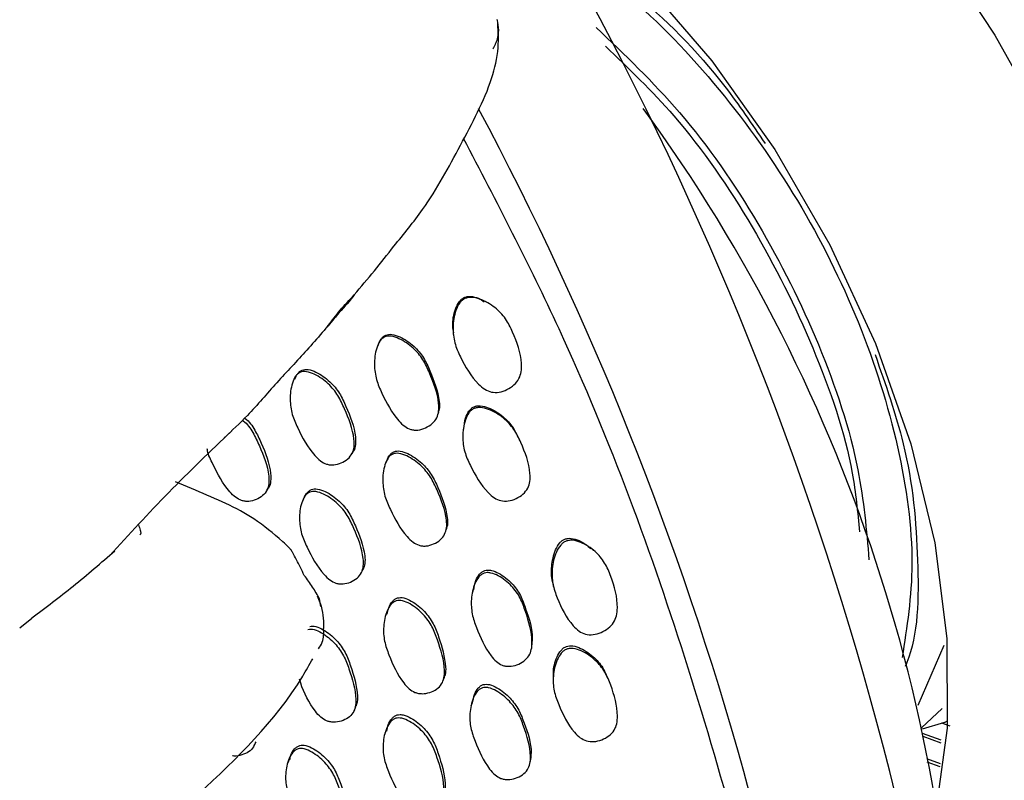
# Model space of a CAD drawing. Units: millimetres. Extents: x 10 to 1452, y 23 to 1042.
# Drawn here: x 317 to 341, y 191 to 209 of the extents above; entities that cross this region are included whole.
import ezdxf

# ---------------------------------------------------------------- set-up
doc = ezdxf.new("R2010")
doc.units = ezdxf.units.MM
doc.header["$LTSCALE"] = 5

msp = doc.modelspace()

# ---------------------------------------------------------------- linework, layer by layer
at = {"color": 7, "linetype": 'Continuous', "lineweight": 25}
for p, q in [((325.232, 201.257), (325.226, 201.245)), ((323.208, 200.484), (323.194, 200.466)), ((325.429, 198.397), (325.42, 198.38)), ((320.812, 197.808), (320.33, 198.012)), ((322.535, 197.771), (322.58, 197.834)), ((323.405, 197.499), (323.405, 197.499)), ((323.872, 194.973), (323.839, 195.162)), ((325.478, 194.809), (325.451, 194.754)), ((316.528, 194.452), (316.824, 194.691)), ((339.063, 194.017), (338.429, 192.56)), ((324.682, 192.435), (324.721, 192.515)), ((339.018, 192.483), (338.519, 192.017)), ((339.081, 192.146), (338.533, 191.98)), ((339.216, 192.054), (339.013, 192.125)), ((339.081, 192.146), (339.15, 192.186)), ((325.464, 191.946), (325.433, 191.873)), ((338.995, 191.71), (338.543, 191.875)), ((338.993, 191.638), (338.556, 191.798)), ((338.978, 191.132), (338.646, 191.254)), ((338.976, 191.06), (338.659, 191.176))]:
    msp.add_line(p, q, dxfattribs=at)
at = {"color": 7, "linetype": 'Continuous', "lineweight": 25, "flags": 128}
for points in [[(330.325, 220.319), (331.981, 218.956), (334.258, 216.786), (336.426, 214.362), (338.453, 211.72), (340.308, 208.902), (341.963, 205.948), (343.393, 202.906), (344.576, 199.819), (345.494, 196.736), (346.133, 193.702), (346.484, 190.765), (346.542, 187.968), (346.305, 185.354), (345.777, 182.962), (344.966, 180.829), (343.884, 178.987), (342.548, 177.464), (340.978, 176.283), (340.279, 175.905)], [(328.545, 213.035), (329.916, 211.96), (331.717, 210.246), (333.405, 208.281), (334.938, 206.113), (336.278, 203.795), (337.392, 201.384), (338.253, 198.94), (338.839, 196.523), (339.137, 194.192), (339.139, 192.005), (338.916, 190.343)], [(326.732, 199.674), (326.739, 199.698), (326.746, 199.722)], [(327.347, 199.308), (327.343, 199.281), (327.339, 199.254)], [(328.703, 199.066), (328.692, 199.088), (328.682, 199.11)], [(324.632, 198.701), (324.65, 198.73), (324.668, 198.76)], [(326.917, 196.808), (326.928, 196.839), (326.939, 196.87)], [(324.867, 195.813), (324.886, 195.848), (324.904, 195.882)], [(329.533, 195.514), (329.536, 195.497), (329.542, 195.466)], [(327.584, 195.382), (327.575, 195.348), (327.565, 195.313)], [(329.017, 194.016), (329.02, 194.049), (329.022, 194.082)], [(329.537, 193.278), (329.537, 193.24), (329.536, 193.202)], [(326.856, 193.173), (326.87, 193.211), (326.884, 193.249)], [(330.884, 193.194), (330.869, 193.227), (330.854, 193.26)], [(327.557, 192.622), (327.544, 192.582), (327.532, 192.542)], [(322.251, 191.593), (322.272, 191.634), (322.294, 191.675)], [(323.102, 191.242), (323.081, 191.2), (323.061, 191.158)], [(328.973, 191.17), (328.98, 191.211), (328.988, 191.251)]]:
    msp.add_lwpolyline(points, dxfattribs=at)
at = {"color": 7, "linetype": 'Continuous', "lineweight": 25}
for centre, radius, start, end in [((257.133, 170.476), 83.168, 5.31432, 32.51606), ((257.698, 169.719), 79.376, 2.91834, 28.10395), ((299.393, 183.533), 40.026, 359.2514, 36.1048)]:
    msp.add_arc(centre, radius, start, end, dxfattribs=at)
for points, knots in [([(329.352, 211.443), (330.059, 210.982), (331.577, 209.993), (333.433, 208.142), (334.383, 206.735), (334.701, 206.263)], [0, 0, 0, 0, 0.366871, 0.787428, 1, 1, 1, 1]), ([(329.564, 211.117), (330.156, 210.732), (331.561, 209.819), (333.621, 207.648), (335.563, 204.915), (337.068, 201.902), (338.021, 198.859), (338.407, 196.01), (338.161, 194.468), (338.044, 193.729)], [0, 0, 0, 0, 0.110578, 0.262545, 0.411918, 0.56129, 0.713257, 0.862629, 1, 1, 1, 1]), ([(324.683, 202.571), (324.848, 202.765), (325.174, 203.148), (325.731, 203.862), (326.542, 204.835), (327.263, 206.203), (327.986, 207.539), (328.224, 208.567), (328.194, 209.052), (328.18, 209.281)], [0, 0, 0, 0, 0.096591, 0.191159, 0.333402, 0.568837, 0.802417, 0.906412, 1, 1, 1, 1]), ([(328.066, 208.567), (328.07, 208.572), (328.078, 208.583), (328.089, 208.607), (328.108, 208.644), (328.141, 208.712), (328.192, 208.836), (328.22, 209.041), (328.189, 209.198), (328.171, 209.286)], [0, 0, 0, 0, 0.025875, 0.053299, 0.103451, 0.192964, 0.352053, 0.635963, 1, 1, 1, 1]), ([(330.584, 209.089), (331.278, 208.428), (332.731, 207.043), (334.597, 204.343), (336.088, 201.356), (337.032, 198.504), (337.174, 196.832), (337.236, 196.111)], [0, 0, 0, 0, 0.194514, 0.407117, 0.61972, 0.836016, 1, 1, 1, 1]), ([(330.812, 208.635), (331.38, 208.091), (332.704, 206.82), (334.46, 204.259), (335.943, 201.279), (336.826, 198.692), (336.959, 197.267), (337.003, 196.796)], [0, 0, 0, 0, 0.175629, 0.409856, 0.644082, 0.882378, 1, 1, 1, 1]), ([(323.746, 147.564), (324.495, 147.881), (326.889, 148.897), (330.092, 152), (333.259, 156.76), (335.35, 162.671), (336.391, 169.546), (336.328, 177.061), (335.192, 185.134), (332.984, 193.404), (330.354, 200.622), (328.155, 204.844), (327.353, 206.384)], [0, 0, 0, 0, 0.050803, 0.162395, 0.272002, 0.384858, 0.494355, 0.607028, 0.715608, 0.827273, 0.936974, 1, 1, 1, 1]), ([(324.05, 201.819), (324.144, 201.945), (324.332, 202.197), (324.566, 202.446), (324.683, 202.571)], [0, 0, 0, 0, 0.499242, 1, 1, 1, 1]), ([(324.681, 202.574), (324.67, 202.558), (324.546, 202.385), (324.401, 202.227), (324.27, 202.083)], [0, 0, 0, 0, 0.092225, 1, 1, 1, 1]), ([(327.11, 201.643), (327.101, 201.699), (327.07, 201.892), (327.12, 202.159), (327.217, 202.375), (327.297, 202.466), (327.343, 202.493), (327.365, 202.505)], [0, 0, 0, 0, 0.1794757, 0.6224982, 0.8337619, 0.9205953, 1, 1, 1, 1]), ([(327.384, 202.48), (327.409, 202.489), (327.461, 202.508), (327.586, 202.513), (327.821, 202.454), (328.114, 202.283), (328.387, 201.999), (328.612, 201.535), (328.772, 201.098), (328.767, 200.702), (328.708, 200.518), (328.584, 200.366), (328.414, 200.255), (328.224, 200.189), (328.032, 200.189), (327.859, 200.265), (327.561, 200.523), (327.328, 200.926), (327.12, 201.399), (327.077, 201.791), (327.128, 202.128), (327.231, 202.346), (327.314, 202.439), (327.362, 202.467), (327.384, 202.48)], [0, 0, 0, 0, 0.012573, 0.026329, 0.059656, 0.128008, 0.189044, 0.248503, 0.377294, 0.409038, 0.437299, 0.468178, 0.501141, 0.533635, 0.563515, 0.590996, 0.623075, 0.752491, 0.811587, 0.87273, 0.940985, 0.973848, 0.987474, 1, 1, 1, 1]), ([(327.365, 202.505), (327.389, 202.514), (327.439, 202.533), (327.56, 202.535), (327.71, 202.502), (327.812, 202.434), (327.857, 202.403)], [0, 0, 0, 0, 0.1433518, 0.3005842, 0.6839336, 1, 1, 1, 1]), ([(327.911, 202.393), (327.903, 202.397), (327.887, 202.406), (327.871, 202.414), (327.863, 202.418)], [0, 0, 0, 0, 0.500011, 1, 1, 1, 1]), ([(324.27, 202.083), (324.026, 201.793), (323.547, 201.225), (322.789, 200.438), (322.15, 199.68), (321.704, 199.262), (321.513, 199.082)], [0, 0, 0, 0, 0.274304, 0.537898, 0.801576, 1, 1, 1, 1]), ([(324.013, 201.779), (324.066, 201.836), (324.162, 201.94), (324.237, 202.039), (324.27, 202.083)], [0, 0, 0, 0, 0.554328, 1, 1, 1, 1]), ([(325.432, 201.545), (325.455, 201.552), (325.504, 201.567), (325.624, 201.562), (325.847, 201.484), (326.123, 201.296), (326.373, 201.001), (326.577, 200.54), (326.741, 200.119), (326.753, 199.739), (326.705, 199.564), (326.59, 199.421), (326.428, 199.32), (326.274, 199.273), (326.15, 199.271), (326.037, 199.293), (325.902, 199.366), (325.628, 199.64), (325.415, 200.04), (325.212, 200.503), (325.163, 200.882), (325.199, 201.206), (325.289, 201.416), (325.363, 201.507), (325.41, 201.532), (325.432, 201.545)], [0, 0, 0, 0, 0.012026, 0.025374, 0.058624, 0.127175, 0.188117, 0.247771, 0.378095, 0.410091, 0.437799, 0.467944, 0.500304, 0.532163, 0.547086, 0.561474, 0.588701, 0.621219, 0.75222, 0.811323, 0.872849, 0.942035, 0.97332, 0.987429, 1, 1, 1, 1]), ([(325.26, 201.321), (325.282, 201.379), (325.313, 201.463), (325.387, 201.552), (325.433, 201.578), (325.455, 201.59)], [0, 0, 0, 0, 0.540552, 0.783713, 1, 1, 1, 1]), ([(325.455, 201.59), (325.478, 201.597), (325.526, 201.612), (325.645, 201.606), (325.866, 201.528), (326.139, 201.339), (326.386, 201.045), (326.591, 200.586), (326.742, 200.17), (326.772, 199.822), (326.747, 199.743), (326.741, 199.724)], [0, 0, 0, 0, 0.028419, 0.059996, 0.138832, 0.301811, 0.447037, 0.589319, 0.900112, 0.976286, 1, 1, 1, 1]), ([(327.097, 201.644), (327.098, 201.636), (327.1, 201.621), (327.101, 201.605), (327.102, 201.598)], [0, 0, 0, 0, 0.499999, 1, 1, 1, 1]), ([(337.384, 201.117), (337.641, 200.385), (338.251, 198.642), (338.469, 196.082), (338.436, 194.225), (338.132, 193.543), (338.118, 193.51)], [0, 0, 0, 0, 0.26123, 0.621549, 0.981869, 1, 1, 1, 1]), ([(323.24, 200.518), (323.257, 200.559), (323.283, 200.627), (323.347, 200.701), (323.393, 200.725), (323.415, 200.737)], [0, 0, 0, 0, 0.463586, 0.747457, 1, 1, 1, 1]), ([(323.415, 200.737), (323.437, 200.744), (323.485, 200.758), (323.602, 200.75), (323.821, 200.668), (324.09, 200.474), (324.337, 200.178), (324.54, 199.721), (324.713, 199.299), (324.72, 198.931), (324.703, 198.806), (324.668, 198.763), (324.667, 198.761)], [0, 0, 0, 0, 0.027212, 0.057415, 0.132767, 0.288822, 0.427869, 0.563846, 0.861755, 0.934793, 0.997399, 1, 1, 1, 1]), ([(323.374, 200.684), (323.397, 200.691), (323.445, 200.705), (323.563, 200.697), (323.782, 200.615), (324.053, 200.421), (324.301, 200.125), (324.506, 199.665), (324.673, 199.246), (324.69, 198.869), (324.644, 198.697), (324.531, 198.56), (324.371, 198.465), (324.219, 198.423), (324.096, 198.424), (323.984, 198.448), (323.85, 198.522), (323.577, 198.797), (323.363, 199.195), (323.157, 199.656), (323.107, 200.033), (323.143, 200.353), (323.232, 200.56), (323.305, 200.648), (323.352, 200.672), (323.374, 200.684)], [0, 0, 0, 0, 0.011973, 0.025258, 0.058384, 0.126935, 0.187976, 0.247655, 0.378409, 0.410482, 0.437994, 0.467878, 0.500009, 0.531783, 0.546707, 0.561145, 0.588482, 0.62099, 0.752087, 0.811418, 0.872987, 0.942095, 0.973364, 0.987457, 1, 1, 1, 1]), ([(327.606, 199.798), (327.63, 199.807), (327.681, 199.824), (327.804, 199.826), (328.035, 199.762), (328.324, 199.587), (328.59, 199.302), (328.811, 198.844), (328.973, 198.417), (328.976, 198.03), (328.923, 197.851), (328.803, 197.703), (328.636, 197.597), (328.449, 197.535), (328.26, 197.54), (328.091, 197.619), (327.8, 197.88), (327.574, 198.278), (327.362, 198.742), (327.314, 199.125), (327.358, 199.453), (327.455, 199.665), (327.534, 199.757), (327.583, 199.785), (327.606, 199.798)], [0, 0, 0, 0, 0.012358, 0.025934, 0.059114, 0.127523, 0.188651, 0.248252, 0.377863, 0.409752, 0.437705, 0.468094, 0.50067, 0.532895, 0.562553, 0.589963, 0.622182, 0.752425, 0.811694, 0.872943, 0.9414, 0.972735, 0.987084, 1, 1, 1, 1]), ([(327.361, 199.305), (327.368, 199.394), (327.379, 199.546), (327.459, 199.711), (327.535, 199.803), (327.583, 199.83), (327.606, 199.843)], [0, 0, 0, 0, 0.432414, 0.736871, 0.875578, 1, 1, 1, 1]), ([(327.606, 199.843), (327.629, 199.851), (327.679, 199.869), (327.8, 199.869), (328.027, 199.804), (328.308, 199.626), (328.55, 199.37), (328.639, 199.182), (328.676, 199.106)], [0, 0, 0, 0, 0.052969, 0.111239, 0.254188, 0.550518, 0.81673, 1, 1, 1, 1]), ([(321.958, 199.514), (321.965, 199.509), (322.073, 199.434), (322.221, 199.218), (322.434, 198.769), (322.595, 198.345), (322.612, 197.971), (322.566, 197.801), (322.454, 197.665), (322.296, 197.572), (322.145, 197.533), (322.024, 197.534), (321.912, 197.559), (321.779, 197.634), (321.506, 197.909), (321.307, 198.311), (321.12, 198.67), (321.103, 198.802), (321.101, 198.819)], [0, 0, 0, 0, 0.006113, 0.093794, 0.17947, 0.367003, 0.413052, 0.452523, 0.495362, 0.541354, 0.586842, 0.608244, 0.628935, 0.668164, 0.714759, 0.902893, 0.988094, 1, 1, 1, 1]), ([(322.012, 199.567), (322.016, 199.563), (322.122, 199.49), (322.267, 199.277), (322.479, 198.829), (322.643, 198.405), (322.655, 198.035), (322.623, 197.889), (322.569, 197.828), (322.549, 197.806)], [0, 0, 0, 0, 0.008666, 0.194461, 0.376006, 0.773386, 0.870962, 0.954604, 1, 1, 1, 1]), ([(318.719, 196.208), (319.192, 196.726), (320.135, 197.76), (321.18, 198.758), (321.702, 199.256)], [0, 0, 0, 0, 0.500891, 1, 1, 1, 1]), ([(325.625, 198.69), (325.648, 198.697), (325.696, 198.711), (325.814, 198.703), (326.034, 198.622), (326.307, 198.431), (326.556, 198.139), (326.763, 197.687), (326.929, 197.272), (326.945, 196.899), (326.898, 196.727), (326.785, 196.588), (326.625, 196.49), (326.472, 196.446), (326.35, 196.445), (326.238, 196.468), (326.104, 196.541), (325.832, 196.813), (325.622, 197.209), (325.417, 197.665), (325.366, 198.038), (325.399, 198.357), (325.485, 198.565), (325.557, 198.653), (325.603, 198.678), (325.625, 198.69)], [0, 0, 0, 0, 0.011871, 0.025107, 0.058328, 0.127135, 0.188235, 0.247806, 0.378169, 0.410233, 0.437905, 0.46796, 0.50023, 0.532033, 0.546941, 0.561316, 0.588544, 0.621076, 0.752192, 0.811313, 0.872889, 0.942254, 0.973535, 0.987564, 1, 1, 1, 1]), ([(325.464, 198.483), (325.484, 198.541), (325.514, 198.623), (325.587, 198.711), (325.633, 198.736), (325.654, 198.747)], [0, 0, 0, 0, 0.54221, 0.785007, 1, 1, 1, 1]), ([(325.654, 198.747), (325.677, 198.754), (325.724, 198.768), (325.842, 198.76), (326.06, 198.679), (326.33, 198.488), (326.577, 198.197), (326.786, 197.746), (326.941, 197.336), (326.97, 196.985), (326.941, 196.899), (326.932, 196.872)], [0, 0, 0, 0, 0.027813, 0.058845, 0.136827, 0.298598, 0.442449, 0.582793, 0.889914, 0.965387, 1, 1, 1, 1]), ([(323.642, 197.822), (323.665, 197.829), (323.712, 197.843), (323.83, 197.835), (324.048, 197.753), (324.319, 197.561), (324.566, 197.268), (324.772, 196.814), (324.933, 196.401), (324.955, 196.027), (324.916, 195.919), (324.898, 195.869)], [0, 0, 0, 0, 0.027366, 0.057698, 0.1332, 0.289572, 0.429081, 0.565529, 0.863859, 0.93708, 1, 1, 1, 1]), ([(323.467, 195.73), (323.404, 195.858), (323.311, 196.047), (323.203, 196.248), (323.158, 196.332), (323.133, 196.365), (323.064, 196.445), (322.761, 196.708), (322.111, 197.266), (321.314, 197.598), (320.812, 197.808)], [0, 0, 0, 0, 0.1187772, 0.1765223, 0.191253, 0.1988737, 0.2087195, 0.2741734, 0.5428427, 1, 1, 1, 1]), ([(323.6, 197.759), (323.623, 197.766), (323.671, 197.78), (323.789, 197.772), (324.008, 197.69), (324.28, 197.498), (324.529, 197.203), (324.735, 196.748), (324.9, 196.332), (324.916, 195.96), (324.87, 195.79), (324.757, 195.655), (324.599, 195.561), (324.447, 195.52), (324.325, 195.521), (324.213, 195.545), (324.079, 195.619), (323.806, 195.892), (323.591, 196.287), (323.385, 196.745), (323.334, 197.118), (323.37, 197.434), (323.459, 197.638), (323.532, 197.724), (323.579, 197.748), (323.6, 197.759)], [0, 0, 0, 0, 0.011995, 0.025289, 0.058375, 0.12688, 0.187979, 0.247727, 0.378361, 0.41043, 0.437998, 0.467942, 0.500068, 0.531791, 0.546698, 0.5611, 0.588407, 0.6209, 0.752117, 0.811484, 0.873058, 0.942096, 0.97334, 0.987439, 1, 1, 1, 1]), ([(323.447, 197.563), (323.447, 197.563), (323.456, 197.623), (323.503, 197.701), (323.574, 197.787), (323.62, 197.811), (323.642, 197.822)], [0, 0, 0, 0, 0.001832, 0.54053, 0.78355, 1, 1, 1, 1]), ([(319.426, 196.965), (319.44, 196.92), (319.459, 196.863), (319.473, 196.794), (319.482, 196.766), (319.476, 196.745), (319.469, 196.732), (319.462, 196.724), (319.458, 196.719)], [0, 0, 0, 0, 0.547425, 0.707795, 0.837199, 0.877052, 0.92899, 1, 1, 1, 1]), ([(329.822, 196.615), (329.846, 196.622), (329.897, 196.637), (330.017, 196.633), (330.222, 196.569), (330.366, 196.456), (330.458, 196.383)], [0, 0, 0, 0, 0.104372, 0.219012, 0.499014, 1, 1, 1, 1]), ([(329.535, 195.529), (329.529, 195.546), (329.485, 195.68), (329.49, 195.965), (329.554, 196.288), (329.666, 196.495), (329.752, 196.58), (329.799, 196.604), (329.822, 196.615)], [0, 0, 0, 0, 0.046283, 0.358512, 0.705121, 0.870328, 0.938092, 1, 1, 1, 1]), ([(329.851, 196.566), (329.876, 196.573), (329.928, 196.589), (330.052, 196.587), (330.28, 196.517), (330.558, 196.335), (330.806, 196.043), (330.998, 195.577), (331.123, 195.139), (331.089, 194.75), (331.017, 194.573), (330.883, 194.431), (330.708, 194.33), (330.515, 194.276), (330.324, 194.286), (330.157, 194.37), (329.88, 194.638), (329.679, 195.046), (329.511, 195.522), (329.498, 195.908), (329.572, 196.235), (329.69, 196.444), (329.778, 196.53), (329.827, 196.554), (329.851, 196.566)], [0, 0, 0, 0, 0.012541, 0.026284, 0.059641, 0.128022, 0.189071, 0.248546, 0.377302, 0.409034, 0.437333, 0.468212, 0.501163, 0.533675, 0.56362, 0.591151, 0.623194, 0.752497, 0.811574, 0.872754, 0.941052, 0.973913, 0.987511, 1, 1, 1, 1]), ([(330.523, 196.339), (330.512, 196.348), (330.491, 196.366), (330.47, 196.384), (330.459, 196.393)], [0, 0, 0, 0, 0.500019, 1, 1, 1, 1]), ([(316.824, 194.693), (317.163, 194.949), (317.863, 195.475), (318.513, 196.04), (318.847, 196.33)], [0, 0, 0, 0, 0.48514, 1, 1, 1, 1]), ([(323.841, 195.155), (323.786, 195.253), (323.675, 195.45), (323.537, 195.637), (323.467, 195.73)], [0, 0, 0, 0, 0.49583, 1, 1, 1, 1]), ([(327.854, 195.785), (327.879, 195.79), (327.932, 195.802), (328.052, 195.785), (328.266, 195.695), (328.523, 195.492), (328.746, 195.185), (328.907, 194.72), (329.034, 194.298), (329.014, 193.928), (328.95, 193.762), (328.824, 193.631), (328.656, 193.544), (328.498, 193.509), (328.375, 193.516), (328.265, 193.547), (328.138, 193.629), (327.89, 193.92), (327.711, 194.325), (327.545, 194.791), (327.527, 195.163), (327.591, 195.474), (327.699, 195.672), (327.782, 195.753), (327.831, 195.775), (327.854, 195.785)], [0, 0, 0, 0, 0.012684, 0.027041, 0.058684, 0.127131, 0.188062, 0.247788, 0.377972, 0.409938, 0.437707, 0.467978, 0.500399, 0.532153, 0.546953, 0.561253, 0.58836, 0.620964, 0.752339, 0.81145, 0.872881, 0.941934, 0.973216, 0.987376, 1, 1, 1, 1]), ([(327.599, 195.379), (327.611, 195.455), (327.632, 195.592), (327.716, 195.737), (327.797, 195.818), (327.846, 195.84), (327.869, 195.85)], [0, 0, 0, 0, 0.4090934, 0.7279253, 0.8718836, 1, 1, 1, 1]), ([(327.869, 195.85), (327.893, 195.855), (327.946, 195.866), (328.064, 195.849), (328.276, 195.759), (328.53, 195.556), (328.751, 195.25), (328.908, 194.787), (329.048, 194.395), (329.02, 194.114), (329.017, 194.083)], [0, 0, 0, 0, 0.031957, 0.068173, 0.148161, 0.321662, 0.47648, 0.628368, 0.959375, 1, 1, 1, 1]), ([(323.785, 195.233), (323.828, 195.123), (323.904, 194.927), (323.935, 194.671), (323.942, 194.515), (323.933, 194.447), (323.929, 194.418), (323.927, 194.405), (323.925, 194.401), (323.924, 194.4)], [0, 0, 0, 0, 0.422976, 0.750598, 0.893813, 0.957148, 0.984518, 0.993447, 1, 1, 1, 1]), ([(325.743, 195.18), (325.766, 195.184), (325.815, 195.194), (325.933, 195.177), (326.145, 195.079), (326.4, 194.869), (326.623, 194.561), (326.793, 194.098), (326.912, 193.683), (326.918, 193.344), (326.886, 193.27), (326.879, 193.252)], [0, 0, 0, 0, 0.028413, 0.059947, 0.138606, 0.301499, 0.446651, 0.58861, 0.899572, 0.975809, 1, 1, 1, 1]), ([(325.71, 195.109), (325.733, 195.113), (325.782, 195.123), (325.9, 195.106), (326.114, 195.008), (326.37, 194.798), (326.595, 194.489), (326.763, 194.025), (326.896, 193.604), (326.882, 193.236), (326.822, 193.073), (326.697, 192.948), (326.529, 192.868), (326.373, 192.84), (326.25, 192.851), (326.14, 192.883), (326.011, 192.966), (325.759, 193.255), (325.577, 193.66), (325.408, 194.126), (325.388, 194.496), (325.451, 194.805), (325.557, 194.999), (325.638, 195.079), (325.687, 195.099), (325.71, 195.109)], [0, 0, 0, 0, 0.011976, 0.025263, 0.058388, 0.126935, 0.187977, 0.24766, 0.378402, 0.41047, 0.437988, 0.467878, 0.500012, 0.531784, 0.546708, 0.561145, 0.588482, 0.62099, 0.752087, 0.811418, 0.87299, 0.942094, 0.973361, 0.987455, 1, 1, 1, 1]), ([(325.491, 194.786), (325.5, 194.838), (325.518, 194.95), (325.592, 195.071), (325.672, 195.15), (325.72, 195.17), (325.743, 195.18)], [0, 0, 0, 0, 0.3217313, 0.6881253, 0.8531632, 1, 1, 1, 1]), ([(323.599, 194.483), (323.623, 194.488), (323.671, 194.497), (323.788, 194.478), (323.999, 194.379), (324.253, 194.166), (324.476, 193.857), (324.645, 193.395), (324.765, 192.979), (324.766, 192.635), (324.731, 192.556), (324.72, 192.532)], [0, 0, 0, 0, 0.028194, 0.059468, 0.137436, 0.298972, 0.443015, 0.583801, 0.891927, 0.967571, 1, 1, 1, 1]), ([(323.557, 194.41), (323.581, 194.414), (323.63, 194.423), (323.747, 194.404), (323.959, 194.304), (324.213, 194.091), (324.436, 193.781), (324.605, 193.318), (324.736, 192.897), (324.721, 192.531), (324.661, 192.37), (324.537, 192.248), (324.371, 192.171), (324.216, 192.145), (324.094, 192.157), (323.984, 192.19), (323.856, 192.274), (323.607, 192.564), (323.443, 192.892), (323.358, 193.169), (323.348, 193.202)], [0, 0, 0, 0, 0.015531, 0.032761, 0.075724, 0.164748, 0.244135, 0.321725, 0.491542, 0.533232, 0.568975, 0.607776, 0.649429, 0.690613, 0.709985, 0.728718, 0.764237, 0.806437, 0.976813, 1, 1, 1, 1]), ([(323.812, 193.94), (323.847, 193.989), (323.908, 194.074), (323.944, 194.253), (323.94, 194.358), (323.939, 194.403)], [0, 0, 0, 0, 0.433912, 0.75863, 1, 1, 1, 1]), ([(329.545, 193.277), (329.543, 193.301), (329.531, 193.458), (329.594, 193.678), (329.702, 193.878), (329.786, 193.962), (329.836, 193.986), (329.859, 193.997)], [0, 0, 0, 0, 0.086991, 0.580865, 0.805719, 0.908146, 1, 1, 1, 1]), ([(329.859, 193.997), (329.883, 194.004), (329.934, 194.017), (330.055, 194.01), (330.275, 193.932), (330.541, 193.741), (330.753, 193.491), (330.822, 193.318), (330.847, 193.256)], [0, 0, 0, 0, 0.054981, 0.115474, 0.263908, 0.571678, 0.848127, 1, 1, 1, 1]), ([(329.868, 193.931), (329.892, 193.938), (329.944, 193.952), (330.067, 193.946), (330.292, 193.869), (330.566, 193.679), (330.808, 193.385), (330.993, 192.924), (331.121, 192.497), (331.096, 192.118), (331.029, 191.946), (330.898, 191.809), (330.724, 191.715), (330.533, 191.667), (330.345, 191.684), (330.183, 191.772), (329.913, 192.045), (329.719, 192.449), (329.543, 192.915), (329.524, 193.292), (329.594, 193.609), (329.707, 193.811), (329.793, 193.896), (329.844, 193.92), (329.868, 193.931)], [0, 0, 0, 0, 0.012353, 0.025926, 0.059107, 0.127535, 0.188669, 0.248261, 0.377882, 0.409774, 0.437719, 0.468096, 0.500669, 0.532898, 0.562559, 0.589971, 0.622193, 0.752444, 0.811711, 0.87295, 0.941407, 0.972742, 0.987088, 1, 1, 1, 1]), ([(320.89, 190.398), (321.821, 191.273), (322.866, 192.258), (323.592, 193.554), (323.672, 193.696)], [0, 0, 0, 0, 0.8900183, 1, 1, 1, 1]), ([(327.571, 192.618), (327.582, 192.689), (327.602, 192.819), (327.682, 192.957), (327.762, 193.036), (327.81, 193.056), (327.832, 193.066)], [0, 0, 0, 0, 0.394819, 0.722848, 0.869758, 1, 1, 1, 1]), ([(327.832, 193.066), (327.856, 193.07), (327.905, 193.08), (328.022, 193.062), (328.233, 192.965), (328.486, 192.758), (328.709, 192.456), (328.876, 192.003), (329.022, 191.597), (328.99, 191.302), (328.984, 191.251)], [0, 0, 0, 0, 0.029222, 0.061868, 0.143944, 0.313467, 0.4643, 0.611782, 0.934186, 1, 1, 1, 1]), ([(327.811, 192.989), (327.834, 192.994), (327.884, 193.004), (328.002, 192.986), (328.214, 192.888), (328.469, 192.681), (328.694, 192.379), (328.864, 191.924), (328.997, 191.509), (328.978, 191.146), (328.915, 190.983), (328.789, 190.858), (328.621, 190.776), (328.464, 190.745), (328.341, 190.754), (328.231, 190.786), (328.104, 190.868), (327.856, 191.154), (327.677, 191.553), (327.511, 192.012), (327.492, 192.379), (327.554, 192.686), (327.659, 192.88), (327.739, 192.96), (327.788, 192.98), (327.811, 192.989)], [0, 0, 0, 0, 0.011876, 0.025136, 0.05843, 0.127087, 0.188091, 0.2477, 0.378009, 0.409996, 0.437705, 0.467863, 0.500167, 0.531908, 0.546752, 0.56112, 0.588364, 0.62096, 0.752084, 0.811205, 0.872854, 0.942278, 0.973535, 0.987556, 1, 1, 1, 1]), ([(325.477, 191.928), (325.487, 191.983), (325.505, 192.097), (325.581, 192.219), (325.661, 192.297), (325.709, 192.317), (325.732, 192.326)], [0, 0, 0, 0, 0.338663, 0.695582, 0.856595, 1, 1, 1, 1]), ([(325.732, 192.326), (325.755, 192.33), (325.804, 192.34), (325.922, 192.322), (326.134, 192.226), (326.39, 192.018), (326.613, 191.713), (326.784, 191.255), (326.902, 190.845), (326.907, 190.513), (326.876, 190.443), (326.869, 190.427)], [0, 0, 0, 0, 0.028581, 0.060262, 0.139124, 0.302437, 0.448132, 0.590644, 0.902253, 0.978722, 1, 1, 1, 1]), ([(325.697, 192.245), (325.72, 192.25), (325.77, 192.259), (325.887, 192.242), (326.101, 192.145), (326.358, 191.936), (326.583, 191.63), (326.752, 191.172), (326.883, 190.756), (326.868, 190.394), (326.808, 190.234), (326.683, 190.111), (326.517, 190.033), (326.361, 190.006), (326.238, 190.016), (326.128, 190.049), (326, 190.131), (325.748, 190.417), (325.565, 190.818), (325.396, 191.279), (325.376, 191.644), (325.439, 191.948), (325.545, 192.139), (325.626, 192.216), (325.674, 192.236), (325.697, 192.245)], [0, 0, 0, 0, 0.011995, 0.02529, 0.058378, 0.12688, 0.187973, 0.247721, 0.378363, 0.410429, 0.437994, 0.467937, 0.500065, 0.531785, 0.546688, 0.56109, 0.588397, 0.620895, 0.752116, 0.811481, 0.873057, 0.942099, 0.973342, 0.98744, 1, 1, 1, 1]), ([(322.245, 191.595), (322.24, 191.58), (322.216, 191.512), (322.11, 191.421), (321.948, 191.345), (321.807, 191.318), (321.729, 191.328), (321.714, 191.33)], [0, 0, 0, 0, 0.077731, 0.34986, 0.641875, 0.930525, 1, 1, 1, 1]), ([(323.357, 191.583), (323.38, 191.587), (323.429, 191.596), (323.545, 191.578), (323.757, 191.479), (324.012, 191.269), (324.236, 190.964), (324.407, 190.507), (324.528, 190.096), (324.529, 189.758), (324.495, 189.68), (324.484, 189.656)], [0, 0, 0, 0, 0.028236, 0.059537, 0.137492, 0.298969, 0.443031, 0.583875, 0.891863, 0.967531, 1, 1, 1, 1]), ([(323.315, 191.5), (323.338, 191.504), (323.387, 191.513), (323.504, 191.495), (323.716, 191.396), (323.972, 191.185), (324.196, 190.879), (324.366, 190.421), (324.498, 190.005), (324.484, 189.645), (324.425, 189.486), (324.302, 189.365), (324.137, 189.289), (323.982, 189.263), (323.86, 189.275), (323.751, 189.308), (323.623, 189.391), (323.372, 189.679), (323.19, 190.08), (323.02, 190.539), (322.998, 190.904), (323.059, 191.206), (323.164, 191.395), (323.244, 191.472), (323.292, 191.491), (323.315, 191.5)], [0, 0, 0, 0, 0.011966, 0.025234, 0.058291, 0.126799, 0.187936, 0.247712, 0.378429, 0.41054, 0.438089, 0.467989, 0.500056, 0.531719, 0.546602, 0.560981, 0.588268, 0.620757, 0.752097, 0.811511, 0.873104, 0.942152, 0.973383, 0.987464, 1, 1, 1, 1]), ([(323.115, 191.238), (323.122, 191.276), (323.139, 191.372), (323.207, 191.478), (323.286, 191.555), (323.334, 191.574), (323.357, 191.583)], [0, 0, 0, 0, 0.261048, 0.659892, 0.839797, 1, 1, 1, 1])]:
    msp.add_open_spline(points, degree=3, knots=knots, dxfattribs=at)

doc.saveas('drawing.dxf')
